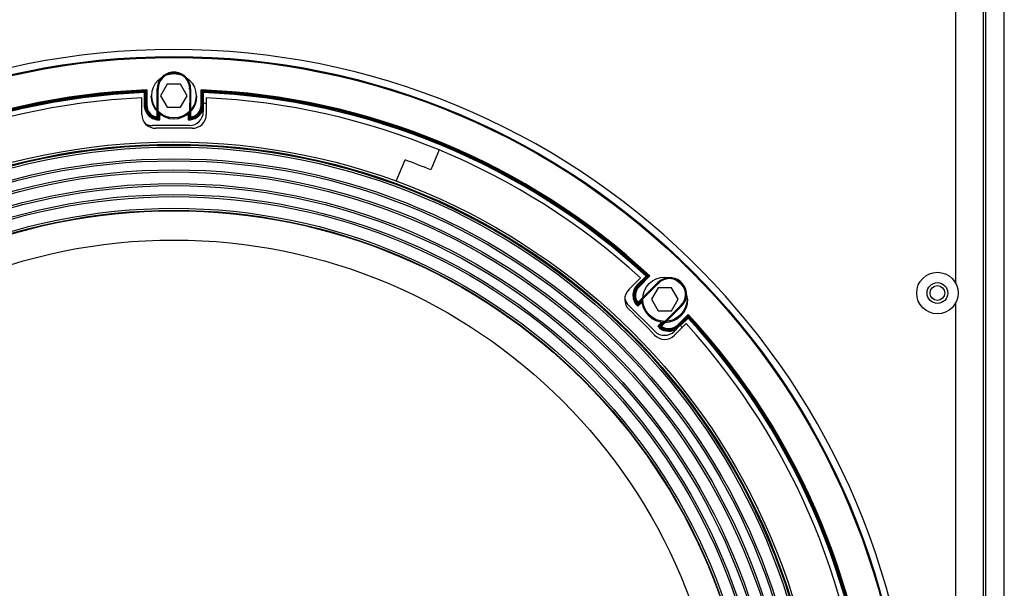
# Model space of a CAD drawing. Extents: x 11242 to 13644, y 829 to 2888.
# Drawn here: x 12029 to 12242, y 1946 to 2069 of the extents above; entities that cross this region are included whole.
import ezdxf

# ---------------------------------------------------------------- set-up
doc = ezdxf.new("R2010")
doc.units = 0
doc.header["$MEASUREMENT"] = 0
doc.layers.get('0').update_dxf_attribs({"linetype": 'CONTINUOUS'})
doc.layers.add('1', color=7, linetype='CONTINUOUS')

msp = doc.modelspace()

# ---------------------------------------------------------------- linework, layer by layer
at = {"color": 1, "linetype": 'Continuous'}
for p, q in [((12241.96, 1643.07), (12241.96, 2196.58)), ((12241.96, 1646.96), (12241.96, 2191.9)), ((12237.96, 1649.68), (12237.96, 2189.16)), ((12237.46, 1657.07), (12237.46, 2182.07)), ((12231.46, 2011.63), (12231.46, 2127.51)), ((12060.51, 2054.8), (12059.07, 2052.3)), ((12063.4, 2054.8), (12060.51, 2054.8)), ((12064.84, 2052.3), (12063.4, 2054.8)), ((12059.07, 2052.3), (12060.51, 2049.8)), ((12063.4, 2049.8), (12064.84, 2052.3)), ((12060.51, 2049.8), (12063.4, 2049.8)), ((12166.93, 2010.72), (12165.49, 2008.22)), ((12169.82, 2010.72), (12166.93, 2010.72)), ((12171.26, 2008.22), (12169.82, 2010.72)), ((12165.49, 2008.22), (12166.93, 2005.72)), ((12169.82, 2005.72), (12171.26, 2008.22)), ((12231.46, 1831.63), (12231.46, 2007.51)), ((12166.93, 2005.72), (12169.82, 2005.72))]:
    msp.add_line(p, q, dxfattribs=at)
for centre, radius in [((12061.96, 2052.3), 4.8), ((12168.38, 2008.22), 4.8), ((12227.46, 2009.57), 4.5), ((12227.46, 2009.57), 2.25), ((12227.46, 2009.57), 1.6)]:
    msp.add_circle(centre, radius, dxfattribs=at)
for centre, radius, start, end in [((12061.96, 1901.8), 160.5, 273.5721, 266.4279), ((12061.96, 2052.3), 5, 180, 0), ((12168.38, 2008.22), 5, 180, 0)]:
    msp.add_arc(centre, radius, start, end, dxfattribs=at)
at = {"layer": '1', "color": 1, "linetype": 'Continuous'}
for p, q in [((12061.54, 2057.2), (12061.55, 2057.03)), ((12062.36, 2057.03), (12062.37, 2057.2)), ((12055.52, 2053.19), (12055.66, 2053.33)), ((12055.88, 2053.35), (12056.01, 2053.49)), ((12055.88, 2053.35), (12055.88, 2050.27)), ((12056.08, 2053.56), (12056.08, 2050.27)), ((12058.34, 2047.66), (12058.34, 2053.81)), ((12058.34, 2053.8), (12058.54, 2053.8)), ((12058.54, 2047.66), (12058.54, 2053.8)), ((12058.54, 2053.8), (12058.71, 2053.8)), ((12065.58, 2053.8), (12065.21, 2053.8)), ((12065.38, 2053.8), (12065.37, 2047.66)), ((12065.58, 2053.8), (12065.57, 2047.66)), ((12067.84, 2050.27), (12067.84, 2053.56)), ((12067.84, 2053.56), (12068, 2053.39)), ((12068.04, 2050.27), (12068.04, 2053.35)), ((12068.2, 2053.18), (12068.04, 2053.35)), ((12054.98, 2048.25), (12054.97, 2051.84)), ((12055.52, 2053.18), (12055.51, 2053.17)), ((12055.51, 2052.97), (12055.51, 2050.27)), ((12055.52, 2053.19), (12055.52, 2053.18)), ((12055.71, 2050.27), (12055.71, 2052.98)), ((12055.87, 2053.13), (12055.73, 2052.99)), ((12068.2, 2053.18), (12068.2, 2050.27)), ((12068.4, 2050.67), (12068.4, 2052.97)), ((12068.97, 2051.84), (12068.98, 2048.25)), ((12056.08, 2050.27), (12055.51, 2050.27)), ((12068.23, 2050.27), (12067.84, 2050.27)), ((12068.31, 2050.67), (12068.32, 2048.87)), ((12058.54, 2047.66), (12058.7, 2047.48)), ((12058.7, 2048.53), (12058.7, 2047.48)), ((12058.9, 2047.08), (12058.9, 2048.36)), ((12065.01, 2048.36), (12065.01, 2047.08)), ((12065.21, 2047.48), (12065.21, 2048.53)), ((12065.21, 2047.48), (12065.37, 2047.66)), ((12065.33, 2045.85), (12057.33, 2045.82)), ((12119.44, 2040.57), (12117.64, 2036.23)), ((12110.13, 2033.79), (12112.05, 2038.41)), ((12160.56, 2010.3), (12163.1, 2012.84)), ((12162.38, 2011.34), (12164.29, 2013.25)), ((12162.52, 2011.2), (12164.44, 2013.12)), ((12164.82, 2013.26), (12162.64, 2011.08)), ((12162.78, 2010.94), (12165.1, 2013.27)), ((12164.44, 2013.4), (12164.43, 2013.39)), ((12164.45, 2013.4), (12164.44, 2013.4)), ((12164.45, 2013.4), (12164.65, 2013.4)), ((12164.66, 2013.11), (12164.46, 2013.11)), ((12164.82, 2013.26), (12165.01, 2013.27)), ((12162.78, 2010.94), (12162.38, 2011.34)), ((12166.88, 2011.84), (12162.54, 2007.5)), ((12162.68, 2007.36), (12167.02, 2011.7)), ((12166.88, 2011.84), (12167.02, 2011.7)), ((12167.02, 2011.7), (12167.14, 2011.58)), ((12171.54, 2011.98), (12171.43, 2011.85)), ((12172, 2011.28), (12172.13, 2011.39)), ((12166.2, 2001.28), (12160.52, 2006.91)), ((12163.43, 2007.59), (12162.52, 2006.69)), ((12163.46, 2007.91), (12162.66, 2007.12)), ((12162.68, 2007.36), (12162.66, 2007.12)), ((12171.85, 2006.87), (12167.51, 2002.52)), ((12167.65, 2002.38), (12172, 2006.72)), ((12172, 2006.72), (12171.74, 2006.98)), ((12173.42, 2004.95), (12171.1, 2002.62)), ((12171.24, 2002.48), (12173.42, 2004.66)), ((12173.41, 2004.43), (12171.35, 2002.37)), ((12173.41, 2004.14), (12171.78, 2002.51)), ((12173.41, 2004.43), (12173.42, 2004.66)), ((12173.42, 2004.95), (12173.42, 2004.71)), ((12166.85, 2002.37), (12167.75, 2003.27)), ((12167.27, 2002.51), (12168.06, 2003.3)), ((12167.27, 2002.51), (12167.51, 2002.52)), ((12171.71, 2002.58), (12170.44, 2001.3)), ((12173, 2002.94), (12170.46, 2000.41)), ((12171.37, 2002.35), (12171.1, 2002.62))]:
    msp.add_line(p, q, dxfattribs=at)
for radius in [158.99, 158.79, 140.5, 140, 139.81, 139.37, 136.84, 136.4, 134.45, 134.01, 131.48, 131.04, 129.09, 128.65, 126.12, 125.69, 125.58, 119.25]:
    msp.add_circle((12061.96, 1901.8), radius, dxfattribs=at)
for centre, radius, start, end in [((12061.95, 2053.8), 3.62, 96.734, 179.9687), ((12061.95, 2053.8), 3.41, 96.9249, 180.0263), ((12061.96, 1901.8), 155.59, 89.8427, 90.1572), ((12061.96, 1901.8), 155.39, 89.8471, 90.1529), ((12061.96, 2053.8), 3.42, 360, 83.0291), ((12061.96, 2053.8), 3.62, 359.9928, 83.2216), ((12061.96, 1901.8), 151.87, 92.2195, 132.7805), ((12061.96, 1901.8), 151.67, 92.298, 132.702), ((12061.96, 1901.8), 151.87, 47.2195, 87.7805), ((12061.96, 1901.8), 151.67, 47.298, 87.702), ((12061.96, 1901.8), 151.51, 92.4364, 132.6383), ((12061.96, 1901.8), 151.31, 92.4406, 132.5594), ((12061.96, 1901.8), 150.2, 92.6649, 132.3288), ((12058.87, 2053.16), 3.36, 181.4944, 182.4934), ((12061.96, 1901.8), 151.51, 47.4364, 87.6383), ((12061.96, 1901.8), 151.31, 47.4406, 87.5594), ((12061.96, 1901.8), 150.2, 47.6712, 87.3224), ((12058.71, 2050.27), 3.19, 180, 273.4677), ((12058.71, 2050.27), 2.99, 180, 265.7553), ((12058.71, 2050.27), 2.83, 179.9973, 261.9734), ((12058.71, 2050.27), 2.63, 179.9992, 261.9713), ((12065.21, 2050.27), 3.19, 266.53, 341.2394), ((12065.21, 2050.27), 2.99, 274.2415, 0), ((12065.21, 2050.27), 2.63, 278.0255, 0.0009), ((12065.21, 2050.27), 2.83, 278.0235, 0.0027), ((12061.96, 1901.8), 149, 87.2983, 87.5573), ((12057.98, 2048.25), 3, 180.0326, 271.5566), ((12064.16, 2052.92), 8, 223.0618, 224.8605), ((12065.32, 2048.85), 3, 270.25, 0.25), ((12059.76, 2052.92), 8, 315.1369, 316.9356), ((12065.98, 2048.25), 3, 268.4281, 0.0323), ((12057.32, 2048.82), 3, 238.1993, 270.25), ((12061.96, 1901.8), 143.5, 88.4281, 91.5573), ((12061.96, 1901.8), 145.5, 67.5, 69.8634), ((12166.68, 2011.13), 3.19, 136.5333, 137.5867), ((12169.44, 2009.29), 3.62, 51.7071, 134.9692), ((12169.44, 2009.29), 3.41, 51.9249, 135.0263), ((12164.64, 2009.08), 3.19, 135, 228.4677), ((12164.64, 2009.08), 2.99, 135, 220.7553), ((12164.64, 2009.08), 2.83, 134.9973, 216.9733), ((12164.64, 2009.08), 2.63, 134.9991, 216.9713), ((12061.96, 1901.8), 155.39, 44.8471, 45.1529), ((12061.96, 1901.8), 155.59, 44.8433, 45.1565), ((12169.44, 2009.28), 3.42, 315, 38.0291), ((12169.44, 2009.28), 3.62, 315.0041, 38.2484), ((12162.68, 2008.18), 3, 135.0007, 226.5654), ((12162.63, 2009.04), 3, 192.2922, 225.25), ((12170.37, 2007.11), 8, 178.0617, 179.8605), ((12061.96, 1901.8), 143.5, 43.4354, 46.5646), ((12061.96, 1901.8), 151.51, 2.4364, 42.6383), ((12061.96, 1901.8), 151.31, 2.4406, 42.5594), ((12061.96, 1901.8), 151.87, 2.2195, 42.7805), ((12061.96, 1901.8), 151.67, 2.298, 42.702), ((12169.24, 2004.48), 3.19, 221.5293, 296.2394), ((12169.24, 2004.48), 2.99, 229.2415, 315), ((12167.26, 2010.22), 8, 270.1369, 271.9356), ((12169.24, 2004.48), 2.83, 233.0235, 315.0027), ((12169.24, 2004.48), 2.63, 233.028, 315.0009), ((12061.96, 1901.8), 149, 42.3051, 42.5573), ((12061.96, 1901.8), 150.2, 2.6649, 42.3288), ((12168.34, 2002.53), 3, 223.4362, 315.0002), ((12168.31, 2003.41), 3, 225.25, 315.25)]:
    msp.add_arc(centre, radius, start, end, dxfattribs=at)
for points, knots in [([(12061.96, 2060.6), (12061.96, 2060.64), (12061.96, 2060.67), (12061.97, 2060.78), (12061.95, 2060.74), (12061.94, 2060.74)], [0, 0, 0, 0, 0.680849, 0.852773, 1, 1, 1, 1]), ([(12061.53, 2057.4), (12061.53, 2057.35), (12061.53, 2057.32), (12061.54, 2057.21), (12061.54, 2057.24), (12061.54, 2057.25)], [0, 0, 0, 0, 0.700183, 0.882494, 1, 1, 1, 1]), ([(12062.38, 2057.4), (12062.38, 2057.35), (12062.38, 2057.32), (12062.37, 2057.21), (12062.37, 2057.24), (12062.37, 2057.25)], [0, 0, 0, 0, 0.700568, 0.882973, 1, 1, 1, 1]), ([(12055.88, 2053.35), (12055.83, 2053.35), (12055.81, 2053.35), (12055.68, 2053.34), (12055.7, 2053.33)], [0, 0, 0, 0, 0.728988, 1, 1, 1, 1]), ([(12055.87, 2053.13), (12055.87, 2053.17), (12055.87, 2053.19), (12055.87, 2053.31), (12055.87, 2053.28), (12055.87, 2053.27)], [0, 0, 0, 0, 0.636576, 0.910849, 1, 1, 1, 1]), ([(12055.51, 2053.17), (12055.51, 2053.16), (12055.51, 2053.13), (12055.51, 2053.09), (12055.51, 2053.07)], [0, 0, 0, 0, 0.269545, 1, 1, 1, 1]), ([(12055.51, 2052.97), (12055.54, 2052.97), (12055.6, 2052.98), (12055.68, 2052.96), (12055.71, 2052.98)], [0, 0, 0, 0, 0.349365, 1, 1, 1, 1]), ([(12055.62, 2053.16), (12055.61, 2053.17), (12055.57, 2053.18), (12055.54, 2053.19), (12055.52, 2053.19)], [0, 0, 0, 0, 0.517286, 1, 1, 1, 1]), ([(12055.71, 2052.98), (12055.72, 2052.98), (12055.73, 2052.98), (12055.73, 2052.99), (12055.73, 2053)], [0, 0, 0, 0, 0.319591, 1, 1, 1, 1]), ([(12068.2, 2053.18), (12068.21, 2053.17), (12068.26, 2053.13), (12068.32, 2053.07), (12068.36, 2053.02)], [0, 0, 0, 0, 0.106627, 1, 1, 1, 1]), ([(12058.34, 2047.66), (12058.34, 2047.64), (12058.33, 2047.57), (12058.32, 2047.5), (12058.31, 2047.46)], [0, 0, 0, 0, 0.349042, 1, 1, 1, 1]), ([(12058.54, 2047.66), (12058.54, 2047.61), (12058.53, 2047.49), (12058.39, 2047.48), (12058.37, 2047.51)], [0, 0, 0, 0, 0.551642, 1, 1, 1, 1]), ([(12058.54, 2047.66), (12058.53, 2047.66), (12058.47, 2047.65), (12058.42, 2047.66), (12058.38, 2047.66)], [0, 0, 0, 0, 0.267184, 1, 1, 1, 1]), ([(12058.49, 2047.28), (12058.51, 2047.28), (12058.64, 2047.19), (12058.78, 2047.13), (12058.9, 2047.08)], [0, 0, 0, 0, 0.172326, 1, 1, 1, 1]), ([(12058.9, 2047.08), (12058.84, 2047.19), (12058.78, 2047.32), (12058.7, 2047.46), (12058.7, 2047.48)], [0, 0, 0, 0, 0.8412, 1, 1, 1, 1]), ([(12065.21, 2047.48), (12065.21, 2047.46), (12065.13, 2047.32), (12065.07, 2047.19), (12065.01, 2047.08)], [0, 0, 0, 0, 0.167024, 1, 1, 1, 1]), ([(12065.43, 2047.28), (12065.36, 2047.27), (12065.24, 2047.17), (12065.09, 2047.12), (12065.01, 2047.08)], [0, 0, 0, 0, 0.444749, 1, 1, 1, 1]), ([(12065.57, 2047.66), (12065.53, 2047.66), (12065.5, 2047.66), (12065.39, 2047.66), (12065.42, 2047.66), (12065.42, 2047.66)], [0, 0, 0, 0, 0.706989, 0.895028, 1, 1, 1, 1]), ([(12065.6, 2047.46), (12065.61, 2047.48), (12065.58, 2047.53), (12065.58, 2047.58), (12065.58, 2047.62)], [0, 0, 0, 0, 0.266634, 1, 1, 1, 1]), ([(12164.29, 2013.25), (12164.31, 2013.24), (12164.36, 2013.19), (12164.4, 2013.13), (12164.44, 2013.12)], [0, 0, 0, 0, 0.349365, 1, 1, 1, 1]), ([(12164.43, 2013.39), (12164.43, 2013.39), (12164.4, 2013.36), (12164.38, 2013.34), (12164.36, 2013.32)], [0, 0, 0, 0, 0.269351, 1, 1, 1, 1]), ([(12164.44, 2013.12), (12164.44, 2013.12), (12164.45, 2013.11), (12164.46, 2013.11), (12164.46, 2013.12)], [0, 0, 0, 0, 0.319756, 1, 1, 1, 1]), ([(12164.51, 2013.31), (12164.5, 2013.33), (12164.48, 2013.36), (12164.46, 2013.39), (12164.45, 2013.4)], [0, 0, 0, 0, 0.517286, 1, 1, 1, 1]), ([(12164.66, 2013.11), (12164.69, 2013.14), (12164.7, 2013.16), (12164.78, 2013.24), (12164.76, 2013.21), (12164.76, 2013.21)], [0, 0, 0, 0, 0.636541, 0.910751, 1, 1, 1, 1]), ([(12164.82, 2013.26), (12164.78, 2013.29), (12164.77, 2013.3), (12164.67, 2013.39), (12164.68, 2013.38)], [0, 0, 0, 0, 0.729024, 1, 1, 1, 1]), ([(12171.68, 2012.13), (12171.65, 2012.09), (12171.63, 2012.07), (12171.56, 2011.98), (12171.57, 2012.01), (12171.58, 2012.02)], [0, 0, 0, 0, 0.700187, 0.8825, 1, 1, 1, 1]), ([(12172.28, 2011.52), (12172.25, 2011.49), (12172.23, 2011.47), (12172.14, 2011.4), (12172.16, 2011.42), (12172.17, 2011.43)], [0, 0, 0, 0, 0.700568, 0.882973, 1, 1, 1, 1]), ([(12162.37, 2007.13), (12162.39, 2007.1), (12162.42, 2006.95), (12162.48, 2006.81), (12162.52, 2006.69)], [0, 0, 0, 0, 0.172326, 1, 1, 1, 1]), ([(12162.54, 2007.5), (12162.52, 2007.48), (12162.47, 2007.44), (12162.41, 2007.4), (12162.38, 2007.38)], [0, 0, 0, 0, 0.349042, 1, 1, 1, 1]), ([(12162.68, 2007.36), (12162.64, 2007.32), (12162.55, 2007.24), (12162.45, 2007.33), (12162.45, 2007.38)], [0, 0, 0, 0, 0.551642, 1, 1, 1, 1]), ([(12162.52, 2006.69), (12162.56, 2006.81), (12162.61, 2006.95), (12162.65, 2007.1), (12162.66, 2007.12)], [0, 0, 0, 0, 0.8412, 1, 1, 1, 1]), ([(12162.68, 2007.36), (12162.67, 2007.37), (12162.62, 2007.4), (12162.59, 2007.44), (12162.57, 2007.47)], [0, 0, 0, 0, 0.266992, 1, 1, 1, 1]), ([(12173.41, 2004.43), (12173.41, 2004.42), (12173.42, 2004.34), (12173.42, 2004.27), (12173.41, 2004.2)], [0, 0, 0, 0, 0.106627, 1, 1, 1, 1]), ([(12167.27, 2002.51), (12167.25, 2002.5), (12167.1, 2002.46), (12166.96, 2002.41), (12166.85, 2002.37)], [0, 0, 0, 0, 0.167024, 1, 1, 1, 1]), ([(12167.28, 2002.22), (12167.23, 2002.26), (12167.06, 2002.27), (12166.93, 2002.34), (12166.85, 2002.37)], [0, 0, 0, 0, 0.444749, 1, 1, 1, 1]), ([(12167.65, 2002.38), (12167.62, 2002.41), (12167.6, 2002.43), (12167.52, 2002.51), (12167.54, 2002.49), (12167.54, 2002.49)], [0, 0, 0, 0, 0.706944, 0.894947, 1, 1, 1, 1]), ([(12167.53, 2002.22), (12167.54, 2002.23), (12167.56, 2002.29), (12167.6, 2002.32), (12167.63, 2002.35)], [0, 0, 0, 0, 0.266567, 1, 1, 1, 1])]:
    msp.add_open_spline(points, degree=3, knots=knots, dxfattribs=at)
for points in [[(12055.66, 2053.33), (12055.76, 2053.34), (12055.87, 2053.23), (12055.87, 2053.13)], [(12055.73, 2052.99), (12055.73, 2053.06), (12055.68, 2053.13), (12055.62, 2053.16)], [(12058.7, 2047.48), (12058.7, 2047.38), (12058.58, 2047.27), (12058.49, 2047.28)], [(12065.21, 2047.48), (12065.21, 2047.38), (12065.33, 2047.27), (12065.43, 2047.28)], [(12065.6, 2047.46), (12065.5, 2047.45), (12065.37, 2047.56), (12065.37, 2047.66)], [(12164.46, 2013.11), (12164.5, 2013.16), (12164.53, 2013.25), (12164.51, 2013.31)], [(12164.65, 2013.4), (12164.72, 2013.34), (12164.73, 2013.18), (12164.66, 2013.11)], [(12162.66, 2007.12), (12162.6, 2007.05), (12162.44, 2007.05), (12162.37, 2007.13)], [(12167.27, 2002.51), (12167.2, 2002.44), (12167.21, 2002.28), (12167.28, 2002.22)], [(12167.53, 2002.22), (12167.45, 2002.28), (12167.44, 2002.45), (12167.51, 2002.52)]]:
    msp.add_open_spline(points, degree=3, dxfattribs=at)

doc.saveas('drawing.dxf')
